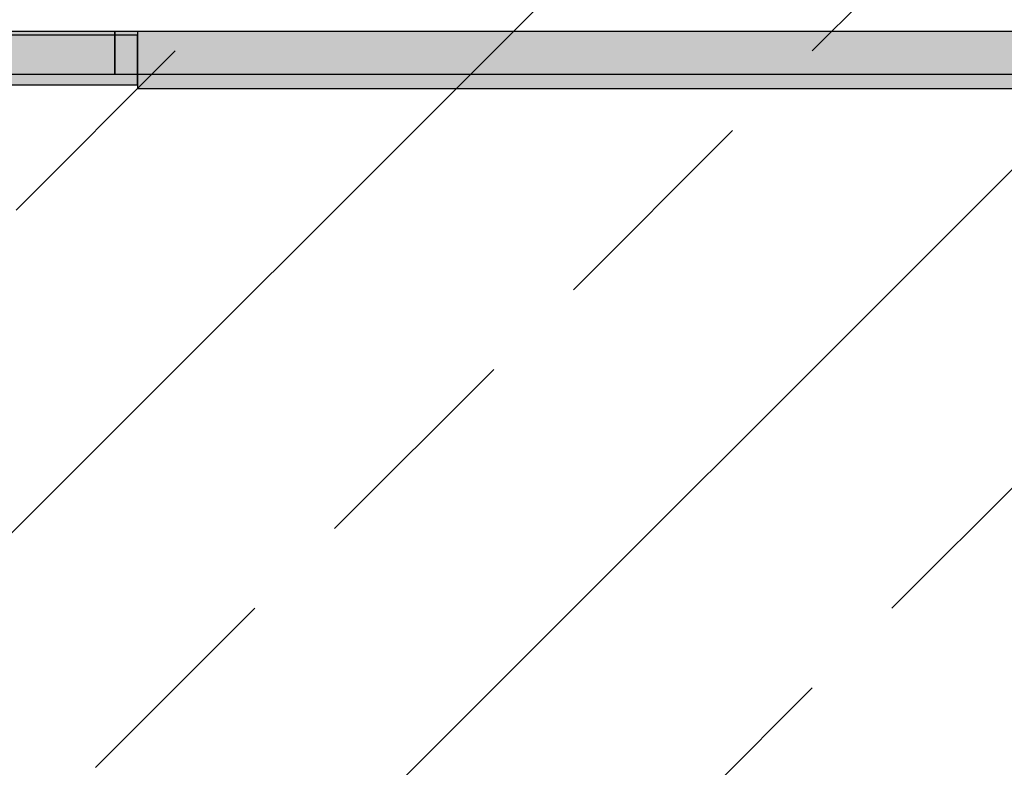
# Model space of a CAD drawing. Units: millimetres. Extents: x 93 to 2264, y 104 to 2059.
# Drawn here: x 1212 to 1351, y 822 to 928 of the extents above; entities that cross this region are included whole.
import ezdxf
from ezdxf.xclip import XClip

# ---------------------------------------------------------------- set-up
doc = ezdxf.new("R2010")
doc.units = ezdxf.units.MM
doc.header["$XCLIPFRAME"] = 2
for name, color, linetype in [('TI-KONTUR', 7, 'Continuous'), ('TI-SCHATTIERUNG DUNKEL', 8, 'Continuous'), ('TI-SCHRAFFUR', 1, 'Continuous')]:
    doc.layers.add(name, color=color, linetype=linetype)

# ---------------------------------------------------------------- blocks, each defined once
blk = doc.blocks.new('Zugstab_2')
at = {"layer": 'TI-SCHATTIERUNG DUNKEL'}
for points in [[(715, 0), (715, -0.5), (715, -8), (1110, -8), (1110, 0)], [(715, -0.5), (395, -0.5), (395, -7.5), (715, -7.5)]]:
    blk.add_hatch(color=256, dxfattribs=at).paths.add_polyline_path(points)
at = {"layer": 'TI-KONTUR'}
for points in [[(1110, 0), (715, 0), (715, -0.5), (715, -8), (1110, -8)], [(715, -0.5), (395, -0.5), (395, -7.5), (715, -7.5)]]:
    blk.add_lwpolyline(points, close=True, dxfattribs=at)
blk = doc.blocks.new('A$C3A5E71AE')
at = {"layer": 'TI-SCHATTIERUNG DUNKEL'}
for points in [[(284, 0), (260, 0), (260, -6), (284, -6, -0.414214), (296, -18), (296, -87, 0.606815), (324.32, -101.74), (453.31, -11.43, -0.153915), (470.52, -6), (543.52, -6), (543.52, 0), (470.52, 0, 0.153915), (449.87, -6.51), (320.88, -96.83, -0.606815), (302, -87), (302, -18, 0.414214)], [(803.52, 0), (543.52, 0), (543.52, -6), (803.52, -6)]]:
    blk.add_hatch(color=256, dxfattribs=at).paths.add_polyline_path(points)
at = {"layer": 'TI-KONTUR'}
blk.add_lwpolyline([(284, 0), (260, 0), (260, -6), (284, -6, -0.414214), (296, -18), (296, -87, 0.606815), (324.32, -101.74), (453.31, -11.43, -0.153915), (470.52, -6), (543.52, -6), (543.52, 0), (470.52, 0, 0.153915), (449.87, -6.51), (320.88, -96.83, -0.606815), (302, -87), (302, -18, 0.414214)], format="xyb", close=True, dxfattribs=at)
blk.add_lwpolyline([(803.52, 0), (543.52, 0), (543.52, -6), (803.52, -6)], close=True, dxfattribs=at)
blk = doc.blocks.new('KXT50-H160_V3')
for name, p in [('Zugstab_2', (-555, -35)), ('A$C3A5E71AE', (-386.7, -35))]:
    blk.add_blockref(name, p)

msp = doc.modelspace()

# ---------------------------------------------------------------- hatches: boundary and pattern name
at = {"layer": 'TI-SCHRAFFUR', "linetype": 'Continuous', "lineweight": 9}
h = msp.add_hatch(dxfattribs=at)
h.set_pattern_fill('ANSI33', color=18, style=0, pattern_type=2)
h.set_pattern_definition([(45, (448.225, 810.99), (-44.9013, 44.9013), []), (45, (493.127, 810.99), (-44.9013, 44.9013), [31.75, -15.875])])
h.paths.add_polyline_path([(1128.93, 960.99), (1128.93, 780.99), (1339.34, 780.89), (1368.05, 781), (1368.89, 780.99), (1368.05, 781), (1368.89, 780.99), (1728.93, 780.99), (1728.93, 960.99)])

# ---------------------------------------------------------------- block references
at = {"linetype": 'Continuous'}
ref = msp.add_blockref('KXT50-H160_V3', (1068.72, 961.01), dxfattribs=at)
XClip(ref).set_block_clipping_path([(-360.5303484395, -189.9252307534), (564.7088310106, 23.0988780991)])

doc.saveas('drawing.dxf')
